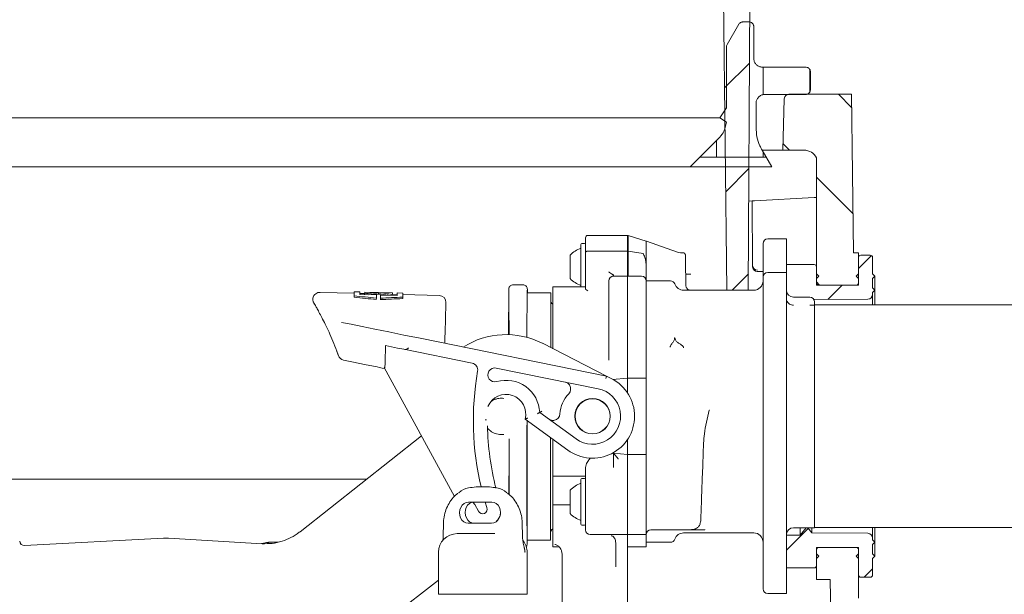
# Model space of a CAD drawing. Units: millimetres. Extents: x 185 to 1315, y 96 to 949.
# Drawn here: x 708 to 919, y 528 to 651 of the extents above; entities that cross this region are included whole.
import ezdxf

# ---------------------------------------------------------------- set-up
doc = ezdxf.new("R2010")
doc.units = ezdxf.units.MM
doc.header["$LTSCALE"] = 5
doc.layers.add('MAßLINIE_MAßZEICHNUNGEN', color=7, linetype='Continuous')
doc.styles.add('SLDTEXTSTYLE0', font='TXT', dxfattribs={"width": 0.7})
doc.dimstyles.new('SLDDIMSTYLE0', dxfattribs={"dimtxt": 26.458333, "dimasz": 17.5, "dimexe": 0, "dimexo": 0.0625, "dimgap": 6.614583, "dimtad": 0, "dimdec": 0, "dimrnd": 1e-09, "dimzin": 12, "dimdsep": 46, "dimtxsty": 'SLDTEXTSTYLE0', "dimsah": 1, "dimcen": 0.09, "dimadec": 0, "dimazin": 3, "dimtfac": 1, "dimtdec": 0, "dimtofl": 0, "dimtmove": 0, "dimatfit": 3, "dimfxl": 0, "dimfrac": 2, "dimtolj": 1, "dimtzin": 12, "dimarcsym": 0})

# ---------------------------------------------------------------- blocks, each defined once
blk = doc.blocks.new('SW_HATCH_0')
at = {"color": 0, "linetype": 'Continuous', "lineweight": 18}
for p, q in [((115.09, -131.87), (109.77, -137.18)), ((118, -138.61), (118, -132.73)), ((128, -138.06), (128, -133.24)), ((134.11, -138.5), (136.94, -141.33)), ((108, -152), (108, -148.5)), ((122.3, -149.15), (123.65, -150.5)), ((118, -152), (118, -150.87)), ((104.5, -152), (118.66, -152)), ((114.97, -154.44), (110, -159.4)), ((129.44, -156.29), (137.26, -164.11)), ((141.22, -173.09), (138.44, -175.87)), ((114.85, -177.01), (111.36, -180.5)), ((129.44, -178.74), (130.1, -179.4)), ((134.91, -179.4), (131.83, -182.48)), ((127.69, -231.52), (123, -236.21)), ((141.44, -240.22), (139.66, -242))]:
    blk.add_line(p, q, dxfattribs=at)
blk = doc.blocks.new('_D')
at = {"layer": 'MAßLINIE_MAßZEICHNUNGEN', "color": 7}
for p, q in [((362.16, 515.04), (362.16, 939.64)), ((952.16, 515.04), (952.16, 939.64)), ((362.16, 934.64), (604.1, 934.64)), ((952.16, 934.64), (703.29, 934.64))]:
    blk.add_line(p, q, dxfattribs=at)
for points in [[(362.16, 934.64), (379.66, 927.14), (379.66, 942.14)], [(952.16, 934.64), (934.66, 942.14), (934.66, 927.14)]]:
    blk.add_solid(points, dxfattribs=at)
at = {"layer": 'MAßLINIE_MAßZEICHNUNGEN', "color": 7, "char_height": 26.458, "attachment_point": 1, "style": 'SLDTEXTSTYLE0'}
for s, insert in [('%%c', (604.1, 947.41)), ('590', (641.99, 947.41))]:
    blk.add_mtext(s, dxfattribs=dict(at, insert=insert))
blk = doc.blocks.new('_D_8')
at = {"layer": 'MAßLINIE_MAßZEICHNUNGEN', "color": 7}
for p, q in [((851.47, 774.04), (1235.6, 774.04)), ((1230.6, 774.04), (1230.6, 542.73)), ((1230.6, 162.04), (1230.6, 410.24)), ((808.3, 162.04), (1235.6, 162.04))]:
    blk.add_line(p, q, dxfattribs=at)
for points in [[(1230.6, 774.04), (1223.1, 756.54), (1238.1, 756.54)], [(1230.6, 162.04), (1238.1, 179.54), (1223.1, 179.54)]]:
    blk.add_solid(points, dxfattribs=at)
at = {"layer": 'MAßLINIE_MAßZEICHNUNGEN', "color": 7, "char_height": 26.458, "attachment_point": 1, "rotation": 90, "style": 'SLDTEXTSTYLE0'}
for s, insert in [('min 516', (1196.49, 418.03)), ('max 669', (1236.37, 410.24))]:
    blk.add_mtext(s, dxfattribs=dict(at, insert=insert))

msp = doc.modelspace()

# ---------------------------------------------------------------- linework, layer by layer
at = {"color": 7, "linetype": 'Continuous', "lineweight": 18}
for p, q in [((857.77, 753.05), (859.44, 593.04)), ((864.52, 683.54), (864.05, 593.04)), ((859.53, 645.69), (862.03, 650.02)), ((862.87, 650.51), (864.25, 650.51)), ((865.22, 649.54), (865.22, 642.75)), ((859.4, 645.21), (859.4, 632.08)), ((876.38, 640.81), (867.16, 640.81)), ((877.35, 635.96), (877.35, 639.84)), ((867.65, 634.99), (876.38, 634.99)), ((872.77, 635.04), (886.12, 635.04)), ((886.12, 635.04), (886.6, 601.04)), ((865.71, 627.89), (865.71, 633.05)), ((871.48, 623.04), (871.77, 634.07)), ((857.95, 630), (859.4, 632.08)), ((699.85, 630), (857.95, 630)), ((859.37, 629.01), (857.95, 630)), ((857.7, 625.53), (851.64, 619.47)), ((869.07, 619.47), (867.01, 623.04)), ((867.17, 623.04), (871.48, 623.04)), ((875.99, 623.04), (871.48, 623.04)), ((878.66, 621.4), (878.66, 594.14)), ((851.64, 619.47), (699.78, 619.47)), ((851.64, 619.47), (869.07, 619.47)), ((864.15, 612.14), (864.87, 612.18)), ((864.99, 598.31), (864.87, 612.18)), ((878.16, 612.88), (865.37, 612.21)), ((828.22, 593.78), (828.22, 602.84)), ((829.02, 603.04), (828.42, 603.04)), ((829.22, 601.16), (829.22, 604.29)), ((838.22, 604.79), (829.72, 604.79)), ((838.37, 604.79), (838.22, 604.79)), ((838.22, 601.41), (838.22, 604.79)), ((842.22, 603.54), (838.37, 604.79)), ((838.37, 601.41), (838.37, 604.79)), ((842.22, 603.54), (842.22, 598.27)), ((848.9, 601.18), (842.24, 603.53)), ((867.22, 601.73), (867.22, 603.04)), ((872.22, 604.04), (868.22, 604.04)), ((872.22, 604.04), (872.22, 602.7)), ((829.22, 599.85), (829.22, 601.16)), ((829.72, 601.41), (838.22, 601.41)), ((838.37, 601.41), (838.22, 601.41)), ((838.22, 596.04), (838.22, 601.41)), ((838.37, 596.04), (838.37, 601.41)), ((841.53, 600.89), (838.37, 601.41)), ((850.12, 601.07), (849.56, 601.07)), ((867.22, 599.65), (867.22, 601.73)), ((872.22, 602.7), (872.22, 601.73)), ((872.22, 599.35), (872.22, 601.73)), ((886.6, 601.04), (887.66, 601.04)), ((887.66, 601.04), (887.66, 594.14)), ((825.92, 598.71), (825.92, 600.54)), ((825.92, 595.54), (825.92, 598.71)), ((829.22, 595.73), (829.22, 599.85)), ((867.22, 597.63), (867.22, 599.65)), ((872.22, 597.63), (872.22, 599.35)), ((878.16, 598.54), (872.22, 598.54)), ((887.66, 600.04), (887.66, 596.54)), ((890.16, 600.54), (888.16, 600.54)), ((890.66, 596.54), (890.66, 600.04)), ((835.22, 596.04), (835.22, 596.4)), ((842.22, 598.27), (842.22, 595.04)), ((851.75, 596.49), (850.66, 596.44)), ((864.99, 598.03), (864.99, 598.31)), ((867.22, 597.04), (865.99, 597.04)), ((865.99, 597.04), (865.99, 597.04)), ((867.22, 596.22), (867.22, 597.63)), ((868.22, 596.84), (872.22, 596.84)), ((872.22, 597.63), (872.22, 597.16)), ((872.22, 597.16), (872.22, 596.87)), ((872.22, 596.87), (872.22, 596.84)), ((872.22, 596.84), (872.22, 596.65)), ((872.22, 596.65), (872.22, 528.04)), ((878.66, 596.54), (878.66, 598.04)), ((878.66, 596.54), (879.16, 596.04)), ((887.16, 596.04), (887.66, 596.54)), ((890.66, 596.54), (891.16, 596.04)), ((829.22, 593.29), (829.22, 595.73)), ((834.22, 580.82), (834.22, 595.04)), ((835.22, 596.04), (838.22, 596.04)), ((841.22, 596.04), (838.22, 596.04)), ((838.22, 580.88), (838.22, 596.04)), ((842.22, 580.82), (842.22, 595.04)), ((847.39, 595.04), (842.22, 595.04)), ((850.67, 595.59), (850.7, 594.2)), ((867.22, 595.93), (867.22, 596.22)), ((867.22, 595.84), (867.22, 595.93)), ((867.22, 529.04), (867.22, 595.84)), ((879.16, 596.04), (878.66, 595.54)), ((878.66, 594.64), (878.66, 595.54)), ((887.66, 595.54), (887.16, 596.04)), ((887.66, 595.54), (887.66, 594.64)), ((891.16, 596.04), (890.66, 595.54)), ((890.66, 593.54), (890.66, 595.54)), ((891.16, 593.04), (891.16, 596.04)), ((779.72, 592.39), (772.41, 592.58)), ((780.92, 592.66), (779.72, 592.69)), ((781.95, 592.33), (780.92, 592.36)), ((781.95, 592.09), (781.95, 592.26)), ((787.88, 592.47), (781.96, 592.63)), ((784.91, 592.21), (784.92, 592.51)), ((790.12, 592.41), (788.92, 592.45)), ((812.78, 593.22), (812.77, 583.52)), ((815.78, 594.22), (813.78, 594.22)), ((816.78, 592.47), (816.78, 593.22)), ((821.78, 592.46), (816.78, 592.47)), ((822.22, 593.78), (822.22, 580.51)), ((829.22, 593.78), (822.22, 593.78)), ((865.22, 593.04), (850.22, 593.04)), ((850.7, 594.2), (850.7, 594.02)), ((887.66, 594.14), (878.66, 594.14)), ((887.16, 594.14), (879.16, 594.14)), ((890.66, 593.54), (891.16, 593.04)), ((891.16, 593.04), (890.66, 592.54)), ((890.66, 592.13), (890.66, 592.54)), ((891.16, 589.89), (891.16, 593.04)), ((779.69, 591.52), (779.7, 591.83)), ((780.91, 592.12), (784.47, 592.02)), ((784.44, 591.04), (784.45, 591.35)), ((785.32, 591.01), (785.33, 591.33)), ((785.35, 592), (788.91, 591.91)), ((788.91, 592.15), (787.87, 592.17)), ((787.87, 591.93), (787.87, 592.1)), ((790.09, 591.24), (790.1, 591.55)), ((797.89, 591.91), (790.11, 592.11)), ((873.72, 591.54), (877.22, 591.54)), ((878.09, 591.03), (889.67, 591.13)), ((878.22, 590.54), (878.22, 590.42)), ((890.66, 592.13), (890.66, 589.89)), ((922.22, 589.89), (878.22, 589.89)), ((878.22, 589.85), (878.22, 542.14)), ((793.82, 582.73), (833.72, 574.61)), ((799.14, 582.36), (799.12, 581.66)), ((819.98, 581.66), (833.72, 574.61)), ((776.01, 579.91), (776.32, 579.01)), ((786.32, 577.61), (786.42, 581.18)), ((804.95, 577.41), (790.34, 580.38)), ((834.22, 578.02), (834.22, 580.82)), ((838.22, 574.22), (838.22, 580.88)), ((842.22, 574.22), (842.22, 580.82)), ((786.29, 576.41), (786.15, 576.49)), ((786.15, 576.49), (801.17, 548.83)), ((831.91, 571.92), (810.12, 576.36)), ((833.72, 574.61), (834.82, 574.05)), ((838.22, 574.22), (835.02, 573.94)), ((842.22, 574.22), (838.22, 574.22)), ((838.22, 571.01), (838.22, 574.22)), ((842.22, 557.85), (842.22, 574.22)), ((825.42, 558.76), (816.28, 565.42)), ((819.42, 566.84), (827.19, 561.19)), ((794.12, 561.82), (768.11, 541.29)), ((822.22, 561.09), (822.22, 553.23)), ((838.22, 557.85), (838.22, 561.06)), ((854.31, 555.69), (854.47, 560.24)), ((835.02, 558.13), (835.22, 558.12)), ((835.22, 555.02), (835.22, 558.12)), ((835.22, 558.12), (838.22, 557.85)), ((842.22, 557.85), (838.22, 557.85)), ((838.22, 550.64), (838.22, 556.69)), ((842.22, 550.64), (842.22, 556.69)), ((829.22, 553.5), (829.22, 555.04)), ((854.3, 555.31), (854.2, 552.6)), ((782.4, 552.54), (681.23, 552.54)), ((829.22, 553.23), (822.22, 553.23)), ((822.22, 553.23), (822.22, 547.02)), ((828.22, 542.89), (828.22, 552.49)), ((829.02, 552.69), (828.42, 552.69)), ((829.22, 541.69), (829.22, 553.5)), ((805.78, 550.88), (808.13, 550.88)), ((808.13, 550.88), (808.7, 550.88)), ((825.92, 548.1), (825.92, 550.19)), ((838.22, 547.69), (838.22, 550.64)), ((838.22, 550.64), (838.22, 540.69)), ((842.22, 547.69), (842.22, 550.64)), ((825.92, 545.19), (825.92, 548.1)), ((809.18, 547.63), (804.15, 547.63)), ((805.5, 547.14), (806.3, 545.67)), ((808.13, 546.46), (807.76, 547.63)), ((825.92, 547.02), (822.22, 547.02)), ((822.22, 547.02), (822.22, 538.04)), ((838.22, 540.69), (838.22, 547.69)), ((842.22, 540.69), (842.22, 547.69)), ((798.79, 542.89), (798.77, 540.53)), ((804.1, 543.13), (809.12, 543.13)), ((815.7, 540.53), (815.68, 542.89)), ((815.68, 542.89), (815.68, 542.89)), ((828.42, 542.69), (829.02, 542.69)), ((851.89, 541.69), (843.22, 541.69)), ((853.89, 543.62), (853.72, 542.89)), ((873.72, 542.14), (878.22, 542.14)), ((876.46, 542.14), (875.18, 540.59)), ((875.18, 542.14), (875.18, 540.59)), ((877.66, 541.05), (876.82, 542.14)), ((877.66, 541.05), (877.66, 542.14)), ((878.22, 542.19), (922.22, 542.19)), ((890.66, 542.19), (890.66, 539.95)), ((891.16, 539.04), (891.16, 542.19)), ((738.87, 539.89), (709.17, 538.33)), ((739.97, 539.89), (738.87, 539.89)), ((739.97, 539.89), (759.98, 538.73)), ((801.74, 540.88), (802.13, 540.88)), ((802.13, 540.88), (807.42, 540.88)), ((807.42, 540.88), (809.82, 540.88)), ((815.7, 540.53), (815.7, 540.53)), ((830.22, 540.69), (836.22, 540.69)), ((836.22, 540.69), (838.22, 540.69)), ((842.22, 540.69), (838.22, 540.69)), ((838.22, 540.59), (838.22, 540.69)), ((838.22, 540.59), (838.22, 540.55)), ((838.22, 540.55), (838.22, 540.39)), ((838.22, 540.39), (838.22, 531.67)), ((842.22, 540.59), (842.22, 540.69)), ((842.22, 538.04), (842.22, 540.59)), ((850.22, 541.04), (865.22, 541.04)), ((872.22, 540.56), (875.18, 540.59)), ((889.67, 540.95), (877.66, 541.05)), ((890.66, 539.54), (890.66, 539.95)), ((890.66, 539.54), (891.16, 539.04)), ((762.22, 539.08), (762.31, 539.08)), ((762.31, 539.08), (763.43, 539.08)), ((816.75, 539.47), (821.75, 539.46)), ((816.75, 538.72), (816.75, 539.47)), ((822.22, 538.04), (823.54, 538.04)), ((835.72, 533.8), (835.72, 538.67)), ((838.22, 538.04), (842.22, 538.04)), ((842.22, 539.04), (847.39, 539.04)), ((878.66, 537.94), (878.66, 531.04)), ((878.66, 537.94), (887.66, 537.94)), ((878.66, 536.54), (878.66, 537.44)), ((879.16, 537.94), (887.16, 537.94)), ((887.66, 537.94), (887.66, 527.07)), ((887.66, 537.44), (887.66, 536.54)), ((891.16, 539.04), (890.66, 538.54)), ((890.66, 536.54), (890.66, 538.54)), ((891.16, 536.04), (891.16, 539.04)), ((797.74, 536.88), (797.74, 527.88)), ((816.74, 527.88), (816.74, 536.88)), ((824.22, 536.37), (824.22, 525.05)), ((878.66, 536.54), (879.16, 536.04)), ((879.16, 536.04), (878.66, 535.54)), ((878.66, 534.04), (878.66, 535.54)), ((887.16, 536.04), (887.66, 536.54)), ((887.66, 535.54), (887.16, 536.04)), ((887.66, 535.54), (887.66, 532.04)), ((890.66, 536.54), (891.16, 536.04)), ((891.16, 536.04), (890.66, 535.54)), ((890.66, 532.04), (890.66, 535.54)), ((872.22, 533.54), (878.16, 533.54)), ((838.22, 531.67), (838.22, 531.38)), ((838.22, 531.38), (838.22, 526.04)), ((888.16, 531.54), (890.16, 531.54)), ((766.37, 506.63), (797.74, 530.92)), ((878.66, 531.04), (881.6, 531.04)), ((882.02, 502.04), (881.6, 531.04)), ((797.74, 527.88), (798.6, 527.88)), ((799.69, 527.88), (798.6, 527.88)), ((799.69, 527.88), (805.49, 527.88)), ((807.08, 527.88), (805.49, 527.88)), ((807.08, 527.88), (816.74, 527.88)), ((868.22, 528.04), (872.22, 528.04))]:
    msp.add_line(p, q, dxfattribs=at)
at = {"color": 7, "linetype": 'Continuous', "lineweight": 18, "flags": 128}
for points in [[(864.87, 612.18), (864.88, 612.18), (864.9, 612.18), (864.95, 612.19), (865.01, 612.19), (865.09, 612.19), (865.17, 612.2), (865.27, 612.2), (865.37, 612.21)], [(878.16, 612.88), (878.26, 612.88), (878.35, 612.89), (878.44, 612.89), (878.51, 612.9), (878.57, 612.9), (878.62, 612.9), (878.65, 612.9), (878.66, 612.9)], [(779.7, 591.83), (779.71, 592.2), (779.72, 592.47), (779.72, 592.63), (779.72, 592.69)], [(780.92, 592.66), (780.92, 592.62), (780.92, 592.52), (780.92, 592.35), (780.91, 592.12)], [(781.95, 592.26), (781.96, 592.35), (781.96, 592.43), (781.96, 592.49), (781.96, 592.55), (781.96, 592.59), (781.96, 592.61), (781.96, 592.63), (781.96, 592.63)], [(787.88, 592.47), (787.88, 592.47), (787.88, 592.46), (787.88, 592.43), (787.88, 592.39), (787.88, 592.34), (787.88, 592.27), (787.87, 592.19), (787.87, 592.1)], [(788.91, 591.91), (788.91, 592.14), (788.92, 592.31), (788.92, 592.41), (788.92, 592.45)], [(790.12, 592.41), (790.12, 592.36), (790.11, 592.2), (790.11, 591.93), (790.1, 591.55)], [(821.77, 580.83), (821.77, 583), (821.77, 585.24), (821.77, 587.22), (821.77, 588.91), (821.78, 590.3), (821.78, 591.35), (821.78, 592.06), (821.78, 592.42), (821.78, 592.46)], [(784.47, 592.02), (784.47, 591.95), (784.46, 591.88), (784.46, 591.8), (784.46, 591.72), (784.46, 591.63), (784.46, 591.54), (784.45, 591.45), (784.45, 591.35)], [(785.33, 591.33), (785.33, 591.43), (785.33, 591.52), (785.34, 591.61), (785.34, 591.7), (785.34, 591.78), (785.34, 591.86), (785.35, 591.93), (785.35, 592)], [(799.35, 590.37), (799.34, 590.32), (799.33, 589.92), (799.31, 589.12), (799.28, 587.95), (799.24, 586.41), (799.19, 584.53), (799.14, 582.36)], [(777.02, 586.15), (779.07, 585.74), (781.45, 585.25), (784.15, 584.7), (787.13, 584.1), (790.36, 583.44), (793.82, 582.73)], [(786.42, 581.18), (787.69, 580.92), (789, 580.65), (790.34, 580.38)], [(791.35, 580.68), (791.27, 580.62), (791.18, 580.55), (791.1, 580.49)], [(784.6, 576.59), (781.94, 577.13), (779.55, 577.62), (777.45, 578.04)], [(786.29, 576.25), (785.71, 576.36), (785.15, 576.48), (784.6, 576.59)], [(833.56, 574.14), (833.58, 574.22), (833.61, 574.3), (833.64, 574.37), (833.66, 574.44), (833.68, 574.5), (833.7, 574.55), (833.71, 574.58), (833.72, 574.61), (833.72, 574.61)], [(816.75, 539.47), (816.75, 539.51), (816.75, 539.87), (816.75, 540.58), (816.75, 541.63), (816.75, 543.02), (816.75, 544.71), (816.75, 546.69), (816.76, 548.93), (816.76, 551.4), (816.76, 554.07), (816.76, 556.9), (816.76, 559.86), (816.76, 562.89), (816.76, 565.06)], [(821.75, 539.46), (821.75, 539.51), (821.75, 539.87), (821.75, 540.58), (821.75, 541.63), (821.75, 543.01), (821.75, 544.71), (821.75, 546.69), (821.76, 548.93), (821.76, 551.4), (821.76, 554.07), (821.76, 556.9), (821.76, 559.85), (821.76, 561.43)], [(854.31, 555.69), (854.31, 555.6), (854.3, 555.51), (854.3, 555.44), (854.3, 555.37), (854.3, 555.31)], [(854.2, 552.6), (854.18, 551.85), (854.15, 550.95), (854.11, 549.93), (854.07, 548.83), (854.03, 547.69)], [(805.08, 547.63), (805.13, 547.59), (805.5, 547.14)], [(762.22, 539.08), (760.66, 538.93), (759.9, 538.74)]]:
    msp.add_lwpolyline(points, dxfattribs=at)
at = {"color": 7, "linetype": 'Continuous', "lineweight": 18}
for radius in [3.8, 3.75]:
    msp.add_circle((830.72, 566.04), radius, dxfattribs=at)
for centre, radius, start, end in [((872.77, 634.04), 1, 90, 178.5), ((875.99, 620.04), 3, 27.0552, 90), ((828.42, 602.84), 0.2, 90, 180), ((829.02, 602.84), 0.2, 0, 90), ((829.72, 604.29), 0.5, 90, 180), ((868.22, 603.04), 1, 90, 180), ((830.26, 596.4), 6, 109.8834, 136.3393), ((849.56, 603.07), 2, 250.5108, 269.9935), ((878.16, 598.04), 0.5, 0, 90), ((888.16, 600.04), 0.5, 90, 180), ((890.16, 600.04), 0.5, 0, 90), ((865.99, 598.04), 1, 180.5, 270), ((868.22, 595.84), 1, 90, 180), ((830.26, 599.68), 6, 223.6607, 250.1166), ((835.22, 595.04), 1, 90, 180), ((841.22, 595.04), 1, 0, 90), ((847.39, 594.04), 1, 19.4712, 90), ((850.22, 595.04), 2, 199.4712, 270), ((865.22, 595.04), 2, 270, 0), ((879.16, 594.64), 0.5, 180, 270), ((887.16, 594.64), 0.5, 270, 0), ((785.62, 567.22), 25.3, 91.5779, 98.328), ((785.62, 567.22), 25, 91.6149, 96.4445), ((782.9, 567.29), 25, 80.5484, 85.3781), ((782.9, 567.29), 25.3, 78.665, 85.4151), ((873.72, 593.04), 1.5, 180, 270), ((797.85, 590.41), 1.5, 358.4965, 88.4965), ((822.78, 590.86), 1, 179.9732, 236.1472), ((877.22, 590.54), 1, 0, 90), ((889.66, 592.13), 1, 270.5, 360), ((812.22, 566.53), 17, 62.8745, 122.5754), ((777.75, 579.51), 1.5, 198.7141, 258.4965), ((804.65, 575.94), 1.5, 350.0226, 78.4965), ((866.21, 565.11), 61, 170.0226, 193.4888), ((809.82, 574.89), 1.5, 78.4965, 286.0606), ((812.22, 566.53), 7.2, 2.5278, 106.0606), ((830.72, 566.04), 9, 233.9567, 62.8745), ((824.55, 571.89), 1.5, 316.5308, 30.3068), ((830.72, 566.04), 6, 233.9567, 78.4965), ((812.22, 566.53), 4.2, 344.7223, 157.7363), ((830.72, 566.04), 7, 136.5308, 175.9224), ((822.24, 566.64), 1.5, 282.1464, 355.9224), ((866.21, 565.11), 58, 181.0977, 194.4394), ((828.42, 552.49), 0.2, 90, 180), ((829.02, 552.49), 0.2, 0, 90), ((830.26, 546.04), 6, 109.8834, 136.3393), ((807.18, 546.15), 1, 208.4965, 17.8044), ((807.18, 546.15), 4, 318.8727, 342.8786), ((830.26, 549.33), 6, 223.6607, 250.1166), ((822.75, 541.06), 1, 122.2626, 179.9732), ((828.42, 542.89), 0.2, 180, 270), ((829.02, 542.89), 0.2, 270, 0), ((830.22, 541.69), 1, 180, 270), ((843.22, 540.69), 1, 90, 180), ((851.89, 543.69), 2, 270, 300.5733), ((851.89, 543.69), 2, 318.061, 337.4395), ((873.72, 540.64), 1.5, 90, 180), ((801.74, 536.88), 4, 90, 180), ((847.39, 540.04), 1, 270, 340.5288), ((850.22, 539.04), 2, 90, 160.5288), ((865.22, 539.04), 2, 0, 90), ((889.66, 539.95), 1, 0, 89.5), ((812.74, 536.88), 4, 0, 38.1188), ((879.16, 537.44), 0.5, 90, 180), ((887.16, 537.44), 0.5, 0, 90), ((878.16, 534.04), 0.5, 270, 0), ((888.16, 532.04), 0.5, 180, 270), ((890.16, 532.04), 0.5, 270, 0), ((868.22, 529.04), 1, 180, 270)]:
    msp.add_arc(centre, radius, start, end, dxfattribs=at)
for centre, major_axis, ratio, start_param, end_param in [((865.99, 598.32), (-0.01, 1), 0.996382, 1.572714, 3.13531), ((865.99, 598.04), (1, 0.009), 0.969844, 3.141593, 4.703662), ((812.76, 565.97), (0.01, 27.25), 0.004363, 5.411899, 6.271105), ((816.76, 565.97), (0.01, 27.25), 0.004363, 0.012301, 0.898791), ((752.82, 568.08), (100.24, -2.63), 0.249328, 1.256432, 1.305972), ((752.82, 568.08), (101.44, -2.66), 0.249328, 1.260285, 1.309186), ((815.69, 566.43), (100.24, -2.63), 0.249328, 1.835621, 1.88516), ((815.69, 566.43), (101.44, -2.66), 0.249328, 1.832406, 1.881307), ((816.76, 565.97), (0.01, 27.25), 0.004363, 1.637504, 3.129392), ((812.76, 565.97), (0.01, 27.25), 0.004363, 4.05426, 4.536031), ((804.13, 545.38), (0.09, 2.25), 0.836789, 0.032593, 3.174186), ((805.33, 545.38), (-0.09, 2.25), 0.836789, 6.250592, 9.392185), ((809.15, 545.38), (0.09, 2.25), 0.836789, 3.174186, 6.315779), ((709.11, 539.33), (-0.4, -0.917), 0.99981, 5.176082, 6.746726)]:
    msp.add_ellipse(centre, major_axis=major_axis, ratio=ratio, start_param=start_param, end_param=end_param, dxfattribs=at)
for points, knots in [([(862.03, 650.02), (862.1, 650.11), (862.2, 650.26), (862.44, 650.42), (862.66, 650.5), (862.82, 650.51), (862.87, 650.51)], [0, 0, 0, 0, 0.316758, 0.518152, 0.839932, 1, 1, 1, 1]), ([(864.25, 650.51), (864.29, 650.51), (864.43, 650.5), (864.64, 650.44), (864.89, 650.29), (865.08, 650.08), (865.21, 649.8), (865.22, 649.62), (865.22, 649.54)], [0, 0, 0, 0, 0.07104, 0.285586, 0.419872, 0.634424, 0.848973, 1, 1, 1, 1]), ([(859.4, 645.21), (859.41, 645.27), (859.41, 645.44), (859.49, 645.6), (859.53, 645.69)], [0, 0, 0, 0, 0.370907, 1, 1, 1, 1]), ([(867.16, 640.81), (867.06, 640.81), (866.75, 640.83), (866.31, 640.98), (865.83, 641.3), (865.46, 641.75), (865.25, 642.28), (865.23, 642.62), (865.22, 642.75)], [0, 0, 0, 0, 0.098348, 0.312876, 0.447146, 0.661676, 0.876204, 1, 1, 1, 1]), ([(876.38, 640.81), (876.41, 640.81), (876.55, 640.81), (876.75, 640.75), (877, 640.6), (877.2, 640.39), (877.33, 640.12), (877.34, 639.92), (877.35, 639.84)], [0, 0, 0, 0, 0.057861, 0.272421, 0.406717, 0.621289, 0.835856, 1, 1, 1, 1]), ([(865.71, 633.05), (865.71, 633.16), (865.73, 633.49), (865.92, 634.01), (866.29, 634.47), (866.75, 634.8), (867.2, 634.97), (867.53, 634.98), (867.65, 634.99)], [0, 0, 0, 0, 0.109216, 0.323743, 0.53827, 0.67254, 0.887064, 1, 1, 1, 1]), ([(877.35, 635.96), (877.35, 635.9), (877.34, 635.73), (877.25, 635.51), (877.08, 635.27), (876.85, 635.09), (876.59, 635), (876.43, 634.99), (876.38, 634.99)], [0, 0, 0, 0, 0.11735, 0.331877, 0.466149, 0.680672, 0.895206, 1, 1, 1, 1]), ([(859.37, 629.01), (859.31, 628.64), (859.17, 627.86), (858.65, 626.64), (858.04, 625.93), (857.7, 625.53)], [0, 0, 0, 0, 0.287581, 0.598991, 1, 1, 1, 1]), ([(867.01, 623.04), (866.84, 623.35), (866.36, 624.26), (865.83, 625.89), (865.75, 627.23), (865.71, 627.89)], [0, 0, 0, 0, 0.207118, 0.609095, 1, 1, 1, 1]), ([(829.22, 601.16), (829.22, 601.16), (829.22, 601.18), (829.23, 601.23), (829.29, 601.3), (829.4, 601.36), (829.55, 601.41), (829.66, 601.41), (829.72, 601.41)], [0, 0, 0, 0, 0.0282876, 0.1414815, 0.3561557, 0.5707821, 0.7853901, 1, 1, 1, 1]), ([(841.53, 600.89), (841.53, 600.88), (841.54, 600.88), (841.57, 600.86), (841.64, 600.76), (841.82, 600.33), (842.11, 599.5), (842.18, 598.69), (842.22, 598.27)], [0, 0, 0, 0, 0.005943, 0.013878, 0.036304, 0.137681, 0.542089, 1, 1, 1, 1]), ([(850.59, 600.58), (850.58, 600.64), (850.57, 600.74), (850.5, 600.85), (850.44, 600.93), (850.36, 600.99), (850.24, 601.05), (850.15, 601.06), (850.09, 601.07)], [0, 0, 0, 0, 0.2397, 0.368519, 0.500006, 0.631479, 0.760314, 1, 1, 1, 1]), ([(850.59, 600.58), (850.59, 600.5), (850.59, 600.35), (850.61, 599.41), (850.63, 598.34), (850.65, 597.13), (850.66, 596.2), (850.67, 595.59)], [0, 0, 0, 0, 0.254688, 0.509326, 0.636648, 0.762371, 1, 1, 1, 1]), ([(834.24, 596.94), (834.24, 596.94), (834.28, 596.91), (834.47, 596.79), (834.64, 596.67), (834.77, 596.57)], [0, 0, 0, 0, 0.010477, 0.224884, 1, 1, 1, 1]), ([(834.77, 596.57), (834.86, 596.49), (835.03, 596.35), (835.17, 596.17), (835.21, 596.09), (835.22, 596.06), (835.22, 596.06)], [0, 0, 0, 0, 0.387634, 0.684223, 0.923956, 1, 1, 1, 1]), ([(772.41, 592.57), (772.25, 592.56), (771.92, 592.55), (771.45, 592.31), (771.1, 591.95), (770.92, 591.56), (770.85, 591.28), (770.86, 591.13), (770.86, 591.1)], [0, 0, 0, 0, 0.190888, 0.418921, 0.63853, 0.813987, 0.961657, 1, 1, 1, 1]), ([(812.78, 593.22), (812.79, 593.33), (812.81, 593.56), (812.98, 593.86), (813.24, 594.08), (813.5, 594.19), (813.68, 594.22), (813.75, 594.22), (813.78, 594.22)], [0, 0, 0, 0, 0.214653, 0.429303, 0.643957, 0.85861, 0.955907, 1, 1, 1, 1]), ([(816.78, 593.22), (816.77, 593.33), (816.74, 593.55), (816.57, 593.85), (816.32, 594.08), (816.06, 594.19), (815.87, 594.22), (815.8, 594.22), (815.78, 594.22)], [0, 0, 0, 0, 0.214653, 0.429305, 0.643962, 0.858614, 0.955905, 1, 1, 1, 1]), ([(829.72, 592.92), (829.72, 592.92), (829.56, 593), (829.3, 593.13), (829.24, 593.25), (829.22, 593.29)], [0, 0, 0, 0, 0.005593, 0.67208, 1, 1, 1, 1]), ([(850.7, 594.02), (850.7, 593.98), (850.71, 593.85), (850.75, 593.71), (850.84, 593.52), (850.9, 593.44), (850.96, 593.37)], [0, 0, 0, 0, 0.137777, 0.457764, 0.537683, 1, 1, 1, 1]), ([(850.96, 593.37), (850.99, 593.34), (851.13, 593.2), (851.38, 593.08), (851.6, 593.04), (851.7, 593.04), (851.7, 593.04)], [0, 0, 0, 0, 0.124321, 0.596623, 0.99468, 1, 1, 1, 1]), ([(770.86, 591.1), (770.86, 591.06), (770.85, 590.93), (770.89, 590.74), (770.95, 590.56), (771, 590.44), (771.03, 590.38), (771.04, 590.36), (771.04, 590.35), (771.05, 590.34), (771.06, 590.33), (771.06, 590.32), (771.1, 590.25), (771.17, 590.14), (771.29, 589.93), (771.29, 589.92)], [0, 0, 0, 0, 0.023772, 0.07405, 0.11265, 0.138541, 0.147346, 0.15265, 0.157752, 0.16556, 0.182068, 0.236505, 0.451497, 0.973223, 1, 1, 1, 1]), ([(771.07, 590.31), (771.07, 590.31), (771.07, 590.3), (771.16, 590.15), (771.38, 589.77), (771.77, 589.07), (772.3, 588.1), (772.95, 586.87), (773.7, 585.38), (774.53, 583.63), (775.37, 581.63), (775.99, 580.08), (776.29, 579.15), (776.33, 579.02)], [0, 0, 0, 0, 0.0268598, 0.100561, 0.2024556, 0.3072119, 0.4126803, 0.5220508, 0.6341228, 0.7482414, 0.8645181, 0.9816016, 1, 1, 1, 1]), ([(873.72, 589.81), (873.66, 589.82), (873.43, 589.82), (873.07, 589.93), (872.65, 590.19), (872.43, 590.47), (872.29, 590.75), (872.24, 590.92), (872.22, 591.09), (872.22, 591.15), (872.22, 591.18), (872.22, 591.19), (872.22, 591.2), (872.22, 591.2)], [0, 0, 0, 0, 0.073848, 0.262942, 0.442812, 0.697944, 0.734855, 0.89658, 0.95709, 0.982027, 0.992456, 0.996923, 1, 1, 1, 1]), ([(878.22, 590.42), (878.22, 590.42), (878.22, 590.24), (878.22, 589.96), (878.22, 589.87), (878.22, 589.85)], [0, 0, 0, 0, 0.005148, 0.709269, 1, 1, 1, 1]), ([(878.22, 589.85), (878.2, 589.85), (878.05, 589.84), (877.72, 589.82), (877.39, 589.82), (877.22, 589.81)], [0, 0, 0, 0, 0.079022, 0.53851, 1, 1, 1, 1]), ([(847.39, 581.05), (847.44, 581.18), (847.59, 581.52), (848.01, 581.94), (848.21, 582.36), (848.26, 582.65), (848.28, 582.73)], [0, 0, 0, 0, 0.204818, 0.525299, 0.876455, 1, 1, 1, 1]), ([(848.28, 582.73), (848.28, 582.76), (848.29, 582.8), (848.3, 582.83), (848.31, 582.84), (848.31, 582.85), (848.32, 582.85), (848.32, 582.84), (848.33, 582.82), (848.33, 582.81), (848.33, 582.8)], [0, 0, 0, 0, 0.424667, 0.566267, 0.64163, 0.701996, 0.762775, 0.828428, 0.935528, 1, 1, 1, 1]), ([(850.16, 580.87), (850.14, 580.9), (850.09, 581.02), (849.83, 581.26), (849.36, 581.55), (848.83, 581.91), (848.48, 582.31), (848.37, 582.67), (848.33, 582.8)], [0, 0, 0, 0, 0.0383118, 0.1321553, 0.3431798, 0.5887106, 0.8375044, 1, 1, 1, 1]), ([(790.34, 580.38), (790.48, 580.36), (790.71, 580.34), (790.97, 580.4), (791.07, 580.47), (791.1, 580.49)], [0, 0, 0, 0, 0.5574632, 0.8613031, 1, 1, 1, 1]), ([(847.33, 580.82), (847.33, 580.83), (847.35, 580.91), (847.37, 580.98), (847.39, 581.05)], [0, 0, 0, 0, 0.107043, 1, 1, 1, 1]), ([(850.22, 580.72), (850.22, 580.73), (850.2, 580.78), (850.18, 580.82), (850.16, 580.87)], [0, 0, 0, 0, 0.145567, 1, 1, 1, 1]), ([(786.32, 577.61), (786.32, 577.47), (786.31, 577.2), (786.3, 576.84), (786.29, 576.57), (786.29, 576.46), (786.29, 576.41)], [0, 0, 0, 0, 0.261501, 0.522846, 0.78941, 1, 1, 1, 1]), ([(825.84, 572.64), (825.8, 572.72), (825.68, 572.9), (825.37, 573.17), (825.07, 573.3), (824.88, 573.35), (824.85, 573.36), (824.85, 573.36)], [0, 0, 0, 0, 0.184954, 0.491023, 0.927498, 0.994332, 1, 1, 1, 1]), ([(811.72, 569.86), (811.56, 569.88), (811.06, 569.92), (810.29, 569.81), (809.54, 569.55), (809.23, 569.33), (809.17, 569.3)], [0, 0, 0, 0, 0.201411, 0.665634, 0.937927, 1, 1, 1, 1]), ([(819.9, 567.11), (819.9, 567.11), (819.85, 567.08), (819.75, 567.02), (819.61, 566.95), (819.5, 566.89), (819.43, 566.85), (819.42, 566.85), (819.42, 566.84)], [0, 0, 0, 0, 0.006215, 0.210191, 0.425374, 0.622035, 0.810873, 1, 1, 1, 1]), ([(854.47, 560.24), (854.52, 560.91), (854.71, 563.3), (855.32, 565.64), (855.72, 567.34), (855.72, 567.35)], [0, 0, 0, 0, 0.2771058, 0.9956235, 1, 1, 1, 1]), ([(808.05, 565.28), (808.03, 565.28), (807.96, 565.27), (807.84, 565.25), (807.75, 565.24), (807.71, 565.23), (807.71, 565.23)], [0, 0, 0, 0, 0.267382, 0.700867, 0.978245, 1, 1, 1, 1]), ([(816.28, 565.42), (816.28, 565.42), (816.29, 565.42), (816.37, 565.45), (816.48, 565.49), (816.64, 565.55), (816.77, 565.6), (816.84, 565.63), (816.84, 565.63)], [0, 0, 0, 0, 0.170396, 0.340312, 0.521973, 0.734476, 0.994554, 1, 1, 1, 1]), ([(818.92, 566.58), (818.93, 566.58), (818.98, 566.61), (819.08, 566.67), (819.22, 566.74), (819.33, 566.8), (819.4, 566.84), (819.41, 566.84), (819.42, 566.84)], [0, 0, 0, 0, 0.0060331, 0.2160266, 0.4294621, 0.6244752, 0.8120993, 1, 1, 1, 1]), ([(821.36, 565.43), (821.36, 565.43), (821.38, 565.41), (821.55, 565.3), (821.85, 565.17), (822.25, 565.13), (822.47, 565.16), (822.56, 565.18)], [0, 0, 0, 0, 0.005663, 0.07249, 0.508975, 0.81504, 1, 1, 1, 1]), ([(808.35, 563.44), (808.38, 563.38), (808.6, 563.04), (809.33, 562.55), (810.46, 562.08), (811.31, 562.11), (811.73, 562.12)], [0, 0, 0, 0, 0.068349, 0.38738, 0.696336, 1, 1, 1, 1]), ([(812.85, 561.13), (812.85, 560.21), (812.85, 558.36), (812.85, 555.59), (812.84, 552.93), (812.84, 550.81), (812.83, 549.69), (812.83, 549.33)], [0, 0, 0, 0, 0.222704, 0.445415, 0.668232, 0.891109, 1, 1, 1, 1]), ([(829.22, 555.04), (829.24, 555.24), (829.32, 555.79), (829.75, 556.45), (830.1, 556.89), (830.22, 557.05), (830.22, 557.05)], [0, 0, 0, 0, 0.273153, 0.744504, 0.996425, 1, 1, 1, 1]), ([(836.22, 556.87), (836.22, 556.88), (836.16, 556.95), (835.93, 557.26), (835.6, 557.67), (835.29, 558.01), (835.24, 558.08), (835.22, 558.12)], [0, 0, 0, 0, 0.003745, 0.125052, 0.519304, 0.786921, 1, 1, 1, 1]), ([(838.22, 556.69), (838.22, 556.87), (838.22, 557.23), (838.22, 557.7), (838.22, 557.8), (838.22, 557.85)], [0, 0, 0, 0, 0.281023, 0.561771, 1, 1, 1, 1]), ([(838.22, 557.85), (838.22, 557.82), (838.22, 557.76), (838.22, 557.39), (838.22, 556.99), (838.22, 556.74), (838.22, 556.69)], [0, 0, 0, 0, 0.307742, 0.615442, 0.9242, 1, 1, 1, 1]), ([(842.22, 556.69), (842.22, 556.87), (842.22, 557.23), (842.22, 557.7), (842.22, 557.8), (842.22, 557.85)], [0, 0, 0, 0, 0.281023, 0.561771, 1, 1, 1, 1]), ([(802.09, 549.62), (802.1, 549.63), (802.67, 550.24), (803.98, 550.71), (805.25, 550.83), (805.78, 550.88)], [0, 0, 0, 0, 0.008628, 0.593506, 1, 1, 1, 1]), ([(812.39, 549.62), (812.38, 549.63), (811.81, 550.23), (810.5, 550.71), (809.22, 550.83), (808.7, 550.88)], [0, 0, 0, 0, 0.010742, 0.59437, 1, 1, 1, 1]), ([(801.99, 549.57), (801.88, 549.5), (801.38, 549.17), (800.62, 548.32), (799.78, 547.07), (799.19, 545.63), (798.84, 544.21), (798.83, 543.28), (798.82, 542.89)], [0, 0, 0, 0, 0.052674, 0.250259, 0.450232, 0.64959, 0.850356, 1, 1, 1, 1]), ([(815.65, 542.89), (815.65, 543.25), (815.64, 544.14), (815.32, 545.53), (814.74, 546.99), (813.9, 548.27), (813.13, 549.14), (812.61, 549.48), (812.49, 549.56)], [0, 0, 0, 0, 0.136177, 0.337318, 0.539327, 0.741126, 0.942319, 1, 1, 1, 1]), ([(854.03, 547.69), (854.02, 547.31), (853.99, 546.59), (853.95, 545.39), (853.91, 544.34), (853.89, 543.7), (853.89, 543.64), (853.89, 543.62)], [0, 0, 0, 0, 0.154315, 0.299321, 0.560844, 0.78692, 1, 1, 1, 1]), ([(847.39, 541.69), (847.4, 541.69), (847.47, 541.69), (847.6, 541.69), (847.79, 541.69), (848.05, 541.69), (848.23, 541.69), (848.3, 541.69), (848.33, 541.69)], [0, 0, 0, 0, 0.020982, 0.094711, 0.197917, 0.370344, 0.725012, 1, 1, 1, 1]), ([(851.89, 541.69), (851.89, 541.69), (851.89, 541.69), (851.94, 541.8), (851.94, 541.81)], [0, 0, 0, 0, 0.979526, 1, 1, 1, 1]), ([(854.22, 541.69), (854.21, 541.69), (854.07, 541.69), (853.73, 541.69), (853.2, 541.69), (852.58, 541.69), (852.02, 541.69), (851.93, 541.69), (851.89, 541.69)], [0, 0, 0, 0, 0.003961, 0.068807, 0.18765, 0.402739, 0.701544, 1, 1, 1, 1]), ([(851.94, 541.8), (852.11, 541.8), (852.47, 541.79), (852.99, 542), (853.45, 542.37), (853.64, 542.72), (853.73, 542.9)], [0, 0, 0, 0, 0.235558, 0.487858, 0.746786, 1, 1, 1, 1]), ([(854.79, 541.74), (854.79, 541.74), (854.76, 541.73), (854.67, 541.71), (854.48, 541.69), (854.32, 541.69), (854.22, 541.69)], [0, 0, 0, 0, 0.014428, 0.274571, 0.513968, 1, 1, 1, 1]), ([(759.98, 538.73), (760.7, 538.73), (762.15, 538.72), (764.25, 539.19), (766.22, 540), (767.46, 540.78), (768.06, 541.25), (768.11, 541.29)], [0, 0, 0, 0, 0.245835, 0.499951, 0.735399, 0.978086, 1, 1, 1, 1]), ([(798.77, 540.53), (798.77, 540.5), (798.78, 540.16), (798.74, 539.74), (798.67, 539.41), (798.66, 539.35)], [0, 0, 0, 0, 0.081688, 0.838465, 1, 1, 1, 1]), ([(816.12, 537.83), (816.11, 537.88), (816.01, 538.28), (815.86, 539.01), (815.72, 539.89), (815.72, 540.38), (815.72, 540.53)], [0, 0, 0, 0, 0.0628685, 0.4980279, 0.8449966, 1, 1, 1, 1]), ([(835.72, 538.67), (835.69, 538.99), (835.65, 539.45), (835.38, 540), (835.15, 540.28), (834.91, 540.41), (834.78, 540.44), (834.73, 540.44), (834.72, 540.44)], [0, 0, 0, 0, 0.475793, 0.676872, 0.866108, 0.942307, 0.98909, 1, 1, 1, 1]), ([(760.13, 538.74), (760.24, 538.78), (760.92, 539.08), (761.68, 539.08), (762.31, 539.08)], [0, 0, 0, 0, 0.162617, 1, 1, 1, 1]), ([(816.07, 537.82), (816.13, 537.63), (816.23, 537.35), (816.26, 537.04), (816.27, 536.92), (816.27, 536.89), (816.27, 536.88), (816.27, 536.88)], [0, 0, 0, 0, 0.604773, 0.90471, 0.974851, 0.986987, 1, 1, 1, 1]), ([(816.13, 537.81), (816.17, 537.69), (816.27, 537.39), (816.27, 537.07), (816.27, 536.88)], [0, 0, 0, 0, 0.4022593, 1, 1, 1, 1]), ([(816.49, 538.05), (816.5, 538.07), (816.6, 538.15), (816.71, 538.38), (816.74, 538.61), (816.75, 538.72)], [0, 0, 0, 0, 0.078647, 0.539316, 1, 1, 1, 1]), ([(824.22, 536.37), (824.2, 536.61), (824.15, 537.11), (823.83, 537.78), (823.37, 538.29), (822.94, 538.5), (822.7, 538.54), (822.66, 538.54)], [0, 0, 0, 0, 0.2351908, 0.4693693, 0.7221693, 0.9550974, 1, 1, 1, 1])]:
    msp.add_open_spline(points, degree=3, knots=knots, dxfattribs=at)

# ---------------------------------------------------------------- block references
msp.add_blockref('SW_HATCH_0', (749.22, 773.54), dxfattribs=at)

# ---------------------------------------------------------------- dimensions: what is measured, and where the dimension line sits
at = {"layer": 'MAßLINIE_MAßZEICHNUNGEN', "color": 7}
dim = msp.add_linear_dim(base=(362.16, 934.64), p1=(952.16, 510.04), p2=(362.16, 510.04), text='%%c<>', dimstyle='SLDDIMSTYLE0', dxfattribs=at)
dim.commit()
dim.dimension.update_dxf_attribs({"geometry": '_D', "text_midpoint": (653.69, 934.64), "dimtype": 160})
dim = msp.add_linear_dim(base=(1230.6, 774.04), p1=(803.3, 162.04), p2=(846.47, 774.04), angle=90, text='min 516\\Pmax 669', dimstyle='SLDDIMSTYLE0', dxfattribs=at)
dim.commit()
dim.dimension.update_dxf_attribs({"geometry": '_D_8', "text_midpoint": (1230.6, 476.49), "dimtype": 160})

doc.saveas('drawing.dxf')
